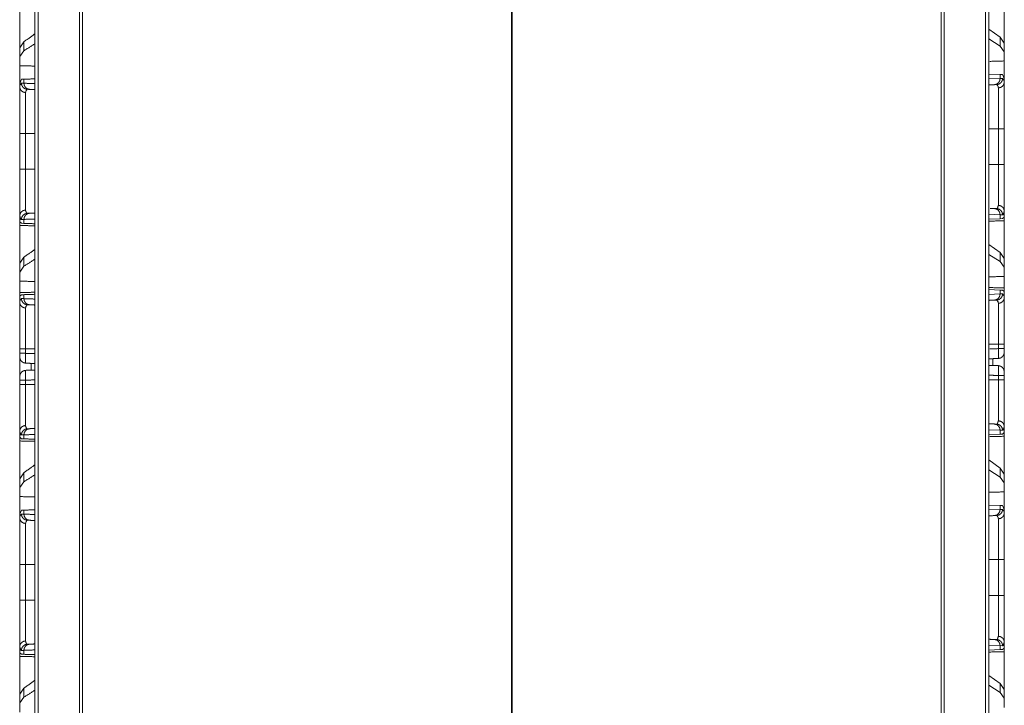
# Model space of a CAD drawing. Units: inches. Extents: x 34 to 86, y 11 to 151.
# Drawn here: x 34 to 42, y 64 to 69 of the extents above; entities that cross this region are included whole.
import ezdxf

# ---------------------------------------------------------------- set-up
doc = ezdxf.new("R2010")
doc.units = ezdxf.units.IN
doc.header["$MEASUREMENT"] = 0
doc.layers.add('CUSTOMER FRONT', color=7, linetype='Continuous', true_color=0xffffff)

msp = doc.modelspace()

# ---------------------------------------------------------------- linework, layer by layer
at = {"layer": 'CUSTOMER FRONT', "color": 2, "linetype": 'Continuous', "lineweight": 18}
for p, q in [((34.4753, 13.5291), (34.4753, 104.1668)), ((34.5029, 102.8396), (34.5029, 15.4536)), ((42.1991, 15.4536), (42.1991, 102.8396)), ((34.8378, 15.512), (34.8378, 102.7812)), ((34.8625, 102.7769), (34.8625, 15.5163)), ((41.8395, 15.5163), (41.8395, 102.7769)), ((41.8642, 102.7812), (41.8642, 15.512)), ((38.3481, 94.8365), (38.3481, 16.1035)), ((38.3539, 16.1381), (38.3539, 94.8365)), ((42.352, 69.4435), (42.352, 69.0354)), ((34.352, 68.9974), (34.352, 69.4055)), ((42.3179, 69.1578), (42.2267, 69.2233)), ((42.3179, 69.0843), (42.2267, 69.1433)), ((42.352, 69.1093), (42.3179, 69.1578)), ((42.3179, 69.1578), (42.3179, 69.0843)), ((34.3861, 69.1198), (34.352, 69.0713)), ((34.352, 69.0713), (34.352, 69.0001)), ((34.3861, 69.0462), (34.352, 69.0001)), ((34.3861, 69.0462), (34.3861, 69.1198)), ((42.352, 69.0381), (42.3179, 69.0843)), ((42.352, 69.0381), (42.352, 69.1093)), ((34.352, 69.0001), (34.352, 68.9262)), ((42.352, 68.9642), (42.352, 69.0381)), ((34.352, 68.7825), (34.366, 68.8152)), ((34.366, 68.8152), (34.3861, 68.8159)), ((34.3861, 68.7835), (34.3861, 68.8159)), ((42.2267, 68.8571), (42.3179, 68.8539)), ((42.2267, 68.8183), (42.3179, 68.8215)), ((42.3179, 68.8539), (42.3179, 68.8215)), ((42.3179, 68.8539), (42.338, 68.8532)), ((42.3179, 68.8215), (42.3384, 68.8222)), ((42.338, 68.8532), (42.352, 68.8205)), ((42.352, 68.7915), (42.352, 68.8205)), ((42.2908, 68.7722), (42.2714, 68.7715)), ((42.3037, 68.1233), (42.3037, 68.4137)), ((42.352, 68.4137), (42.352, 68.1233)), ((34.352, 68.0853), (34.352, 68.3757)), ((34.4003, 68.3757), (34.4003, 68.0853)), ((42.2714, 67.7655), (42.2908, 67.7648)), ((34.352, 67.7075), (34.352, 67.6555)), ((42.3179, 67.7155), (42.2267, 67.7187)), ((42.3179, 67.6831), (42.2267, 67.6799)), ((42.3384, 67.7148), (42.3179, 67.7155)), ((42.3179, 67.7155), (42.3179, 67.6831)), ((42.338, 67.6838), (42.3179, 67.6831)), ((42.3491, 67.6934), (42.338, 67.6838)), ((42.352, 67.6935), (42.3491, 67.6934)), ((42.352, 67.6935), (42.352, 67.7455)), ((34.3549, 67.6554), (34.352, 67.6555)), ((34.366, 67.6458), (34.3549, 67.6554)), ((34.3861, 67.6451), (34.366, 67.6458)), ((34.3861, 67.6451), (34.3861, 67.6775)), ((42.3179, 67.4078), (42.2267, 67.4733)), ((34.3861, 67.3698), (34.352, 67.3213)), ((34.3861, 67.2962), (34.3861, 67.3698)), ((42.3179, 67.3343), (42.2267, 67.3933)), ((42.352, 67.3593), (42.3179, 67.4078)), ((42.3179, 67.4078), (42.3179, 67.3343)), ((34.352, 67.3213), (34.352, 67.2501)), ((34.3861, 67.2962), (34.352, 67.2501)), ((42.352, 67.2881), (42.3179, 67.3343)), ((42.352, 67.2881), (42.352, 67.3593)), ((42.352, 67.2142), (42.352, 67.2881)), ((34.352, 67.2501), (34.352, 67.1762)), ((42.352, 67.2142), (42.352, 67.0935)), ((34.352, 67.0555), (34.352, 67.1762)), ((34.352, 67.0555), (34.3549, 67.0556)), ((34.352, 67.0555), (34.352, 67.0035)), ((34.3549, 67.0556), (34.366, 67.0652)), ((34.366, 67.0652), (34.3861, 67.0659)), ((34.3861, 67.0335), (34.3861, 67.0659)), ((42.2267, 67.1071), (42.3179, 67.1039)), ((42.2267, 67.0683), (42.3179, 67.0715)), ((42.3179, 67.1039), (42.3179, 67.0715)), ((42.3179, 67.1039), (42.338, 67.1032)), ((42.3179, 67.0715), (42.3384, 67.0722)), ((42.338, 67.1032), (42.3491, 67.0936)), ((42.3491, 67.0936), (42.352, 67.0935)), ((42.352, 67.0415), (42.352, 67.0935)), ((42.2908, 67.0222), (42.2714, 67.0215)), ((42.3037, 66.6276), (42.3037, 66.6637)), ((42.352, 66.6637), (42.352, 66.6276)), ((34.352, 66.5896), (34.352, 66.6257)), ((34.4003, 66.6257), (34.4003, 66.5896)), ((42.3037, 66.3733), (42.3037, 66.4094)), ((42.352, 66.4094), (42.352, 66.3733)), ((34.352, 66.3353), (34.352, 66.3714)), ((34.4003, 66.3714), (34.4003, 66.3353)), ((42.2714, 66.0155), (42.2908, 66.0148)), ((34.352, 65.9575), (34.352, 65.9055)), ((34.3861, 65.8951), (34.3861, 65.9275)), ((42.3179, 65.9655), (42.2267, 65.9687)), ((42.3179, 65.9331), (42.2267, 65.9299)), ((42.3384, 65.9648), (42.3179, 65.9655)), ((42.3179, 65.9655), (42.3179, 65.9331)), ((42.338, 65.9338), (42.3179, 65.9331)), ((42.3491, 65.9434), (42.338, 65.9338)), ((42.352, 65.9435), (42.3491, 65.9434)), ((42.352, 65.9435), (42.352, 65.9955)), ((42.352, 65.9435), (42.352, 65.5354)), ((34.3549, 65.9054), (34.352, 65.9055)), ((34.352, 65.4974), (34.352, 65.9055)), ((34.366, 65.8958), (34.3549, 65.9054)), ((34.3861, 65.8951), (34.366, 65.8958)), ((42.3179, 65.6578), (42.2267, 65.7233)), ((34.3861, 65.6198), (34.352, 65.5713)), ((34.3861, 65.5462), (34.3861, 65.6198)), ((42.3179, 65.5843), (42.2267, 65.6433)), ((42.352, 65.6093), (42.3179, 65.6578)), ((42.3179, 65.6578), (42.3179, 65.5843)), ((42.352, 65.5381), (42.352, 65.6093)), ((34.352, 65.5713), (34.352, 65.5001)), ((34.3861, 65.5462), (34.352, 65.5001)), ((42.352, 65.5381), (42.3179, 65.5843)), ((42.352, 65.4642), (42.352, 65.5381)), ((34.352, 65.5001), (34.352, 65.4262)), ((42.352, 65.4642), (42.352, 65.139)), ((34.352, 65.101), (34.352, 65.4262)), ((34.352, 65.2825), (34.366, 65.3152)), ((34.352, 65.2825), (34.352, 65.2535)), ((34.366, 65.3152), (34.3861, 65.3159)), ((34.3861, 65.2835), (34.3861, 65.3159)), ((42.2267, 65.3571), (42.3179, 65.3539)), ((42.2267, 65.3183), (42.3179, 65.3215)), ((42.3179, 65.3539), (42.3179, 65.3215)), ((42.3179, 65.3539), (42.338, 65.3532)), ((42.3179, 65.3215), (42.3384, 65.3222)), ((42.338, 65.3532), (42.352, 65.3205)), ((42.352, 65.2915), (42.352, 65.3205)), ((42.2908, 65.2722), (42.2714, 65.2715)), ((42.3037, 64.6233), (42.3037, 64.9137)), ((42.352, 64.9137), (42.352, 64.6233)), ((34.352, 64.5853), (34.352, 64.8757)), ((34.4003, 64.8757), (34.4003, 64.5853)), ((42.2714, 64.2655), (42.2908, 64.2648)), ((42.352, 64.1935), (42.352, 64.2455)), ((34.352, 64.2075), (34.352, 64.1555)), ((34.3861, 64.1451), (34.3861, 64.1775)), ((42.3179, 64.2155), (42.2267, 64.2187)), ((42.3179, 64.1831), (42.2267, 64.1799)), ((42.3384, 64.2148), (42.3179, 64.2155)), ((42.3179, 64.2155), (42.3179, 64.1831)), ((42.338, 64.1838), (42.3179, 64.1831)), ((42.3491, 64.1934), (42.338, 64.1838)), ((42.352, 64.1935), (42.3491, 64.1934)), ((34.3549, 64.1554), (34.352, 64.1555)), ((34.366, 64.1458), (34.3549, 64.1554)), ((34.3861, 64.1451), (34.366, 64.1458)), ((42.3179, 63.9078), (42.2267, 63.9733)), ((34.3861, 63.8698), (34.352, 63.8213)), ((34.3861, 63.7963), (34.3861, 63.8698)), ((42.3179, 63.8343), (42.2267, 63.8933)), ((42.352, 63.8593), (42.3179, 63.9078)), ((42.3179, 63.9078), (42.3179, 63.8343)), ((42.352, 63.7881), (42.352, 63.8593)), ((34.352, 63.8213), (34.352, 63.7501)), ((34.3861, 63.7963), (34.352, 63.7501)), ((42.352, 63.7881), (42.3179, 63.8343)), ((42.352, 63.7142), (42.352, 63.7881)), ((34.352, 63.7501), (34.352, 63.6762))]:
    msp.add_line(p, q, dxfattribs=at)
for points, knots in [([(42.2267, 104.7641), (42.2267, 102.8458), (42.2267, 15.4489), (42.2267, 14.1278)], [0, 0, 0.021165, 0.985424, 1, 1]), ([(34.4753, 69.1839), (34.4753, 69.1839), (34.3861, 69.1198)], [0, 0, 0.00003, 1, 1]), ([(34.4753, 69.104), (34.4753, 69.104), (34.3861, 69.0463)], [0, 0, 0.000031, 1, 1]), ([(42.352, 68.9642), (42.2358, 68.9608), (42.2358, 68.9608)], [0, 0, 0.999972, 1, 1]), ([(42.352, 68.9642), (42.352, 68.88), (42.352, 68.7174), (42.352, 68.639)], [0, 0, 0.259023, 0.759033, 1, 1]), ([(34.352, 68.601), (34.352, 68.6794), (34.352, 68.842), (34.352, 68.9262)], [0, 0, 0.240967, 0.740977, 1, 1]), ([(34.4753, 68.9226), (34.4753, 68.9226), (34.352, 68.9262)], [0, 0, 0.000026, 1, 1]), ([(34.3861, 68.8159), (34.4753, 68.819), (34.4753, 68.819)], [0, 0, 0.999964, 1, 1]), ([(42.3179, 68.8215), (42.3144, 68.8027), (42.3044, 68.7867), (42.2893, 68.7758), (42.2714, 68.7715)], [0, 0, 0.253997, 0.50558, 0.753903, 1, 1]), ([(42.2908, 68.7722), (42.3091, 68.7765), (42.3245, 68.7874), (42.3348, 68.8034), (42.3384, 68.8222)], [0, 0, 0.24846, 0.497802, 0.748475, 1, 1]), ([(42.3384, 68.8222), (42.3514, 68.8034), (42.352, 68.7915)], [0, 0, 0.658725, 1, 1]), ([(34.352, 68.7535), (34.3526, 68.7654), (34.3657, 68.7842)], [0, 0, 0.341226, 1, 1]), ([(34.352, 68.7825), (34.352, 68.7577), (34.352, 68.7535)], [0, 0, 0.854419, 1, 1]), ([(34.4003, 68.7074), (34.3817, 68.7113), (34.366, 68.7214), (34.3556, 68.7362), (34.352, 68.7535)], [0, 0, 0.259031, 0.512765, 0.759021, 1, 1]), ([(34.352, 68.3757), (34.352, 68.5012), (34.352, 68.5292), (34.352, 68.646), (34.352, 68.6892), (34.352, 68.7429), (34.352, 68.7535)], [0, 0, 0.332012, 0.406145, 0.71548, 0.829694, 0.971963, 1, 1]), ([(34.3657, 68.7842), (34.3692, 68.7654), (34.3795, 68.7494), (34.3949, 68.7385), (34.4132, 68.7342)], [0, 0, 0.251606, 0.502276, 0.751565, 1, 1]), ([(34.3657, 68.7842), (34.3702, 68.784), (34.3747, 68.7839), (34.3861, 68.7835)], [0, 0, 0.222194, 0.444537, 1, 1]), ([(34.4326, 68.7335), (34.4147, 68.7378), (34.3996, 68.7487), (34.3896, 68.7647), (34.3861, 68.7835)], [0, 0, 0.246093, 0.494412, 0.746015, 1, 1]), ([(34.3861, 68.7835), (34.4753, 68.7804), (34.4753, 68.7804)], [0, 0, 0.999964, 1, 1]), ([(34.4132, 68.7342), (34.4008, 68.7177), (34.4003, 68.7074)], [0, 0, 0.664437, 1, 1]), ([(34.4326, 68.7335), (34.4218, 68.7339), (34.4132, 68.7342)], [0, 0, 0.555614, 1, 1]), ([(34.4753, 68.732), (34.4753, 68.732), (34.4326, 68.7335)], [0, 0, 0.000076, 1, 1]), ([(42.2714, 68.7715), (42.2267, 68.7699), (42.2267, 68.7699)], [0, 0, 0.999927, 1, 1]), ([(42.3037, 68.7454), (42.3032, 68.7557), (42.2908, 68.7722)], [0, 0, 0.335538, 1, 1]), ([(42.352, 68.7915), (42.3484, 68.7742), (42.338, 68.7594), (42.3223, 68.7493), (42.3037, 68.7454)], [0, 0, 0.241042, 0.487308, 0.740942, 1, 1]), ([(42.3037, 68.4137), (42.3037, 68.4395), (42.3037, 68.5484), (42.3037, 68.651), (42.3037, 68.7268), (42.3037, 68.7454)], [0, 0, 0.077797, 0.406184, 0.715508, 0.943914, 1, 1]), ([(42.352, 68.7915), (42.352, 68.7809), (42.352, 68.7272), (42.352, 68.684), (42.352, 68.5672), (42.352, 68.4137)], [0, 0, 0.028053, 0.170303, 0.284515, 0.593862, 1, 1]), ([(34.4003, 68.7074), (34.4003, 68.6888), (34.4003, 68.613), (34.4003, 68.592), (34.4003, 68.5104), (34.4003, 68.4858), (34.4003, 68.3757)], [0, 0, 0.056087, 0.284497, 0.347867, 0.593828, 0.667956, 1, 1]), ([(42.2267, 68.4137), (42.2267, 68.4137), (42.3037, 68.4137)], [0, 0, 0.000042, 1, 1]), ([(42.3037, 68.4137), (42.313, 68.4137), (42.3302, 68.4137), (42.3432, 68.4137), (42.3502, 68.4137), (42.352, 68.4137)], [0, 0, 0.192661, 0.547288, 0.816919, 0.962291, 1, 1]), ([(34.352, 68.3757), (34.3556, 68.3757), (34.366, 68.3757), (34.3817, 68.3757), (34.4003, 68.3757)], [0, 0, 0.075486, 0.290812, 0.614746, 1, 1]), ([(34.352, 68.0853), (34.3556, 68.0853), (34.366, 68.0853), (34.3817, 68.0853), (34.4003, 68.0853)], [0, 0, 0.075486, 0.290812, 0.614746, 1, 1]), ([(34.352, 67.7075), (34.352, 67.7736), (34.352, 67.7937), (34.352, 67.9051), (34.352, 68.0367), (34.352, 68.0853)], [0, 0, 0.175096, 0.228326, 0.522945, 0.871293, 1, 1]), ([(34.4003, 68.0853), (34.4003, 68.0426), (34.4003, 67.9768), (34.4003, 67.9271), (34.4003, 67.8775), (34.4003, 67.8294), (34.4003, 67.8205), (34.4003, 67.8053), (34.4003, 67.7762), (34.4003, 67.7537)], [0, 0, 0.128723, 0.327235, 0.47708, 0.626691, 0.771688, 0.798288, 0.844402, 0.931958, 1, 1]), ([(42.2267, 68.1233), (42.2267, 68.1233), (42.3037, 68.1233)], [0, 0, 0.000042, 1, 1]), ([(42.3037, 67.7916), (42.3037, 67.8674), (42.3037, 67.9651), (42.3037, 68.0254), (42.3037, 68.053), (42.3037, 68.1019), (42.3037, 68.1233)], [0, 0, 0.228327, 0.522929, 0.704927, 0.788104, 0.93563, 1, 1]), ([(42.3037, 68.1233), (42.313, 68.1233), (42.3302, 68.1233), (42.3432, 68.1233), (42.3502, 68.1233), (42.352, 68.1233)], [0, 0, 0.192661, 0.547288, 0.816919, 0.962291, 1, 1]), ([(42.352, 68.1233), (42.352, 68.0747), (42.352, 67.9431), (42.352, 67.8317), (42.352, 67.7811), (42.352, 67.7455)], [0, 0, 0.128705, 0.477047, 0.77166, 0.905604, 1, 1]), ([(42.2714, 67.7655), (42.2893, 67.7612), (42.3044, 67.7503), (42.3144, 67.7343), (42.3179, 67.7155)], [0, 0, 0.246097, 0.49442, 0.746003, 1, 1]), ([(42.2908, 67.7648), (42.2958, 67.7659), (42.3037, 67.7916)], [0, 0, 0.16142, 1, 1]), ([(42.2908, 67.7648), (42.3091, 67.7605), (42.3245, 67.7496), (42.3348, 67.7336), (42.3384, 67.7148)], [0, 0, 0.248457, 0.497796, 0.748394, 1, 1]), ([(42.352, 67.7455), (42.3484, 67.7628), (42.338, 67.7776), (42.3223, 67.7877), (42.3037, 67.7916)], [0, 0, 0.241042, 0.487308, 0.740942, 1, 1]), ([(34.4003, 67.7537), (34.3817, 67.7497), (34.366, 67.7396), (34.3556, 67.7248), (34.352, 67.7075)], [0, 0, 0.259057, 0.51275, 0.759014, 1, 1]), ([(34.3657, 67.6768), (34.363, 67.6775), (34.3603, 67.6781), (34.352, 67.7075)], [0, 0, 0.076157, 0.152184, 1, 1]), ([(34.3657, 67.6768), (34.3692, 67.6956), (34.3795, 67.7116), (34.3949, 67.7225), (34.4132, 67.7268)], [0, 0, 0.251617, 0.502225, 0.751574, 1, 1]), ([(34.3861, 67.6775), (34.3896, 67.6963), (34.3996, 67.7123), (34.4147, 67.7232), (34.4326, 67.7275)], [0, 0, 0.253977, 0.505572, 0.753934, 1, 1]), ([(34.4003, 67.7537), (34.4005, 67.7465), (34.4082, 67.7279), (34.4132, 67.7268)], [0, 0, 0.221919, 0.840374, 1, 1]), ([(34.4132, 67.7268), (34.4175, 67.727), (34.4272, 67.7273), (34.4326, 67.7275)], [0, 0, 0.222289, 0.722205, 1, 1]), ([(34.4326, 67.7275), (34.4753, 67.729), (34.4753, 67.729)], [0, 0, 0.999924, 1, 1]), ([(42.352, 67.7455), (42.3437, 67.7161), (42.341, 67.7155), (42.3384, 67.7148)], [0, 0, 0.847786, 0.923958, 1, 1]), ([(42.352, 67.6935), (42.352, 67.6756), (42.352, 67.6657)], [0, 0, 0.643342, 1, 1]), ([(42.352, 67.6935), (42.352, 67.5435), (42.352, 67.3394), (42.352, 67.2854)], [0, 0, 0.36754, 0.867532, 1, 1]), ([(34.352, 67.6277), (34.352, 67.6326), (34.352, 67.6466), (34.352, 67.6555)], [0, 0, 0.178329, 0.678212, 1, 1]), ([(34.352, 67.2474), (34.352, 67.3014), (34.352, 67.5055), (34.352, 67.6555)], [0, 0, 0.132454, 0.632454, 1, 1]), ([(34.352, 67.6277), (34.4683, 67.6256), (34.4683, 67.6256)], [0, 0, 0.999944, 1, 1]), ([(34.3861, 67.6775), (34.3747, 67.6771), (34.3657, 67.6768)], [0, 0, 0.555469, 1, 1]), ([(34.4753, 67.6806), (34.4753, 67.6806), (34.3861, 67.6775)], [0, 0, 0.000036, 1, 1]), ([(34.4753, 67.642), (34.4753, 67.642), (34.3861, 67.6451)], [0, 0, 0.000036, 1, 1]), ([(42.2267, 67.6634), (42.2267, 67.6634), (42.352, 67.6657)], [0, 0, 0.000052, 1, 1]), ([(34.352, 67.4445), (34.352, 67.2762), (34.352, 66.6142), (34.352, 66.1205)], [0, 0, 0.127086, 0.627086, 1, 1]), ([(42.352, 67.5045), (42.352, 67.3062), (42.352, 66.6142), (42.352, 66.1205)], [0, 0, 0.143257, 0.643255, 1, 1]), ([(34.4753, 67.4339), (34.4753, 67.4339), (34.3861, 67.3698)], [0, 0, 0.00003, 1, 1]), ([(34.4753, 67.354), (34.4753, 67.354), (34.3861, 67.2963)], [0, 0, 0.000031, 1, 1]), ([(42.352, 67.2142), (42.2267, 67.2106), (42.2267, 67.2106)], [0, 0, 0.999948, 1, 1]), ([(34.4753, 67.1726), (34.4753, 67.1726), (34.352, 67.1762)], [0, 0, 0.000026, 1, 1]), ([(42.352, 67.1213), (42.2267, 67.1236), (42.2267, 67.1236)], [0, 0, 0.999948, 1, 1]), ([(42.352, 67.1213), (42.352, 67.1164), (42.352, 67.1024), (42.352, 67.0935)], [0, 0, 0.178371, 0.678371, 1, 1]), ([(34.4683, 67.0854), (34.4683, 67.0854), (34.352, 67.0833)], [0, 0, 0.000112, 1, 1]), ([(34.352, 67.0555), (34.352, 67.0644), (34.352, 67.0784), (34.352, 67.0833)], [0, 0, 0.321629, 0.821629, 1, 1]), ([(34.3861, 67.0659), (34.4753, 67.069), (34.4753, 67.069)], [0, 0, 0.999964, 1, 1]), ([(42.3179, 67.0715), (42.3144, 67.0527), (42.3044, 67.0367), (42.2893, 67.0258), (42.2714, 67.0215)], [0, 0, 0.253997, 0.50558, 0.753903, 1, 1]), ([(42.2908, 67.0222), (42.3091, 67.0265), (42.3245, 67.0374), (42.3348, 67.0534), (42.3384, 67.0722)], [0, 0, 0.24846, 0.497802, 0.748475, 1, 1]), ([(42.3037, 66.9954), (42.3223, 66.9993), (42.338, 67.0094), (42.3484, 67.0242), (42.352, 67.0415)], [0, 0, 0.259058, 0.512692, 0.758958, 1, 1]), ([(42.3384, 67.0722), (42.3514, 67.0534), (42.352, 67.0415)], [0, 0, 0.658725, 1, 1]), ([(42.352, 67.0415), (42.352, 67.0309), (42.352, 66.9772), (42.352, 66.934), (42.352, 66.8172), (42.352, 66.6637)], [0, 0, 0.028053, 0.170303, 0.284515, 0.593862, 1, 1]), ([(34.352, 67.0035), (34.3526, 67.0154), (34.3657, 67.0342)], [0, 0, 0.341226, 1, 1]), ([(34.352, 67.0035), (34.3556, 66.9862), (34.366, 66.9714), (34.3817, 66.9613), (34.4003, 66.9574)], [0, 0, 0.240979, 0.487235, 0.740969, 1, 1]), ([(34.352, 66.6257), (34.352, 66.7512), (34.352, 66.7792), (34.352, 66.896), (34.352, 66.9392), (34.352, 66.9929), (34.352, 67.0035)], [0, 0, 0.332012, 0.406145, 0.71548, 0.829694, 0.971946, 1, 1]), ([(34.3657, 67.0342), (34.3692, 67.0154), (34.3795, 66.9994), (34.3949, 66.9885), (34.4132, 66.9842)], [0, 0, 0.251599, 0.502261, 0.751592, 1, 1]), ([(34.3657, 67.0342), (34.3702, 67.034), (34.3747, 67.0339), (34.3861, 67.0335)], [0, 0, 0.222194, 0.444537, 1, 1]), ([(34.4326, 66.9835), (34.4147, 66.9878), (34.3996, 66.9987), (34.3896, 67.0147), (34.3861, 67.0335)], [0, 0, 0.246093, 0.494412, 0.746015, 1, 1]), ([(34.3861, 67.0335), (34.4753, 67.0304), (34.4753, 67.0304)], [0, 0, 0.999964, 1, 1]), ([(34.4132, 66.9842), (34.4008, 66.9677), (34.4003, 66.9574)], [0, 0, 0.664437, 1, 1]), ([(34.4326, 66.9835), (34.4218, 66.9839), (34.4132, 66.9842)], [0, 0, 0.555614, 1, 1]), ([(34.4753, 66.982), (34.4753, 66.982), (34.4326, 66.9835)], [0, 0, 0.000076, 1, 1]), ([(42.2714, 67.0215), (42.2267, 67.0199), (42.2267, 67.0199)], [0, 0, 0.999927, 1, 1]), ([(42.3037, 66.9954), (42.3032, 67.0057), (42.2908, 67.0222)], [0, 0, 0.335538, 1, 1]), ([(42.3037, 66.6637), (42.3037, 66.6895), (42.3037, 66.7984), (42.3037, 66.901), (42.3037, 66.9768), (42.3037, 66.9954)], [0, 0, 0.077797, 0.406184, 0.715508, 0.943914, 1, 1]), ([(34.4003, 66.9574), (34.4003, 66.9388), (34.4003, 66.863), (34.4003, 66.842), (34.4003, 66.7604), (34.4003, 66.7358), (34.4003, 66.6257)], [0, 0, 0.056087, 0.284497, 0.347867, 0.593828, 0.667956, 1, 1]), ([(42.2267, 66.6637), (42.2267, 66.6637), (42.3037, 66.6637)], [0, 0, 0.000042, 1, 1]), ([(42.3037, 66.6637), (42.313, 66.6637), (42.3302, 66.6637), (42.3432, 66.6637), (42.3502, 66.6637), (42.352, 66.6637)], [0, 0, 0.192661, 0.547288, 0.816919, 0.962291, 1, 1]), ([(34.352, 66.5896), (34.352, 66.5769), (34.352, 66.5666), (34.352, 66.5606), (34.3556, 66.5409), (34.366, 66.5249), (34.3817, 66.5139), (34.4003, 66.5096)], [0, 0, 0.119262, 0.216105, 0.272459, 0.461439, 0.640956, 0.820491, 1, 1]), ([(34.352, 66.6257), (34.3556, 66.6257), (34.366, 66.6257), (34.3817, 66.6257), (34.4003, 66.6257)], [0, 0, 0.075486, 0.290812, 0.614746, 1, 1]), ([(34.4003, 66.5896), (34.391, 66.5896), (34.3738, 66.5896), (34.3608, 66.5896), (34.3556, 66.5896), (34.352, 66.5896)], [0, 0, 0.192593, 0.547221, 0.816851, 0.924514, 1, 1]), ([(34.352, 66.5596), (34.352, 66.5601), (34.352, 66.5636), (34.352, 66.5718), (34.352, 66.5769), (34.352, 66.5896)], [0, 0, 0.017155, 0.133985, 0.405646, 0.577199, 1, 1]), ([(34.4003, 66.5896), (34.3997, 66.5558), (34.3995, 66.5331), (34.3995, 66.5307), (34.3995, 66.5284), (34.3997, 66.5157), (34.3999, 66.5124), (34.4003, 66.5096)], [0, 0, 0.422421, 0.706577, 0.736042, 0.765508, 0.923348, 0.965386, 1, 1]), ([(42.2357, 66.6252), (42.2358, 66.6252), (42.3037, 66.6276)], [0, 0, 0.000048, 1, 1]), ([(42.3037, 66.5476), (42.3039, 66.549), (42.3041, 66.5504), (42.3042, 66.5521), (42.3043, 66.5537), (42.3045, 66.5664), (42.3045, 66.5687), (42.3045, 66.5711), (42.3043, 66.5938), (42.3037, 66.6276)], [0, 0, 0.017272, 0.034539, 0.055639, 0.076656, 0.234497, 0.263962, 0.293345, 0.577582, 1, 1]), ([(42.352, 66.6276), (42.3484, 66.6276), (42.338, 66.6276), (42.3223, 66.6276), (42.3037, 66.6276)], [0, 0, 0.075418, 0.290812, 0.614679, 1, 1]), ([(42.3037, 66.5476), (42.3223, 66.5519), (42.338, 66.5629), (42.3484, 66.5789), (42.352, 66.5986), (42.352, 66.6016), (42.352, 66.6098), (42.352, 66.6213), (42.352, 66.6276)], [0, 0, 0.179536, 0.359043, 0.538574, 0.727545, 0.755722, 0.83235, 0.940339, 1, 1]), ([(42.352, 66.5976), (42.3484, 66.5789), (42.338, 66.5629), (42.3223, 66.5519), (42.3037, 66.5476)], [0, 0, 0.249997, 0.500007, 0.749983, 1, 1]), ([(42.352, 66.6276), (42.352, 66.6213), (42.352, 66.6098), (42.352, 66.6016), (42.352, 66.5986), (42.352, 66.5976)], [0, 0, 0.211509, 0.594354, 0.866015, 0.965907, 1, 1]), ([(34.4003, 66.5096), (34.3817, 66.5139), (34.366, 66.5249), (34.3556, 66.5409), (34.352, 66.5596)], [0, 0, 0.249981, 0.499997, 0.74999, 1, 1]), ([(42.3037, 66.5476), (42.2267, 66.5449), (42.2267, 66.5449)], [0, 0, 0.999958, 1, 1]), ([(42.2267, 66.4921), (42.2267, 66.4921), (42.3037, 66.4894)], [0, 0, 0.000042, 1, 1]), ([(42.3037, 66.4094), (42.3041, 66.4301), (42.3043, 66.44), (42.3045, 66.4608), (42.3045, 66.4634), (42.3045, 66.4659), (42.3043, 66.4819), (42.3037, 66.4894)], [0, 0, 0.258751, 0.382498, 0.642514, 0.674588, 0.706743, 0.905867, 1, 1]), ([(42.352, 66.4394), (42.3484, 66.4581), (42.338, 66.4741), (42.3223, 66.4851), (42.3037, 66.4894)], [0, 0, 0.249997, 0.500007, 0.749983, 1, 1]), ([(42.352, 66.4094), (42.352, 66.4172), (42.352, 66.4287), (42.352, 66.4366), (42.3484, 66.4581), (42.338, 66.4741), (42.3223, 66.4851), (42.3037, 66.4894)], [0, 0, 0.073093, 0.181415, 0.255733, 0.461282, 0.640857, 0.820407, 1, 1]), ([(34.4003, 66.4514), (34.3817, 66.4471), (34.366, 66.4361), (34.3556, 66.4201), (34.352, 66.3986), (34.352, 66.3907), (34.352, 66.3849), (34.352, 66.3753), (34.352, 66.3714)], [0, 0, 0.179544, 0.359114, 0.538667, 0.744274, 0.81859, 0.87275, 0.963424, 1, 1]), ([(34.4003, 66.4514), (34.3817, 66.4471), (34.366, 66.4361), (34.3556, 66.4201), (34.352, 66.4014)], [0, 0, 0.249981, 0.499997, 0.74999, 1, 1]), ([(34.352, 66.3714), (34.352, 66.3753), (34.352, 66.3849), (34.352, 66.3946), (34.352, 66.4), (34.352, 66.4014)], [0, 0, 0.129614, 0.450934, 0.774425, 0.953105, 1, 1]), ([(34.4003, 66.4514), (34.3997, 66.4438), (34.3995, 66.4279), (34.3995, 66.4254), (34.3995, 66.4228), (34.3997, 66.402), (34.3999, 66.3921), (34.4003, 66.3714)], [0, 0, 0.094206, 0.293314, 0.325385, 0.357538, 0.617533, 0.741189, 1, 1]), ([(42.3037, 66.4094), (42.2267, 66.4121), (42.2267, 66.4121)], [0, 0, 0.999958, 1, 1]), ([(42.352, 66.4094), (42.3484, 66.4094), (42.338, 66.4094), (42.3223, 66.4094), (42.3037, 66.4094)], [0, 0, 0.075418, 0.290812, 0.614679, 1, 1]), ([(42.352, 66.4394), (42.352, 66.438), (42.352, 66.4326), (42.352, 66.4287), (42.352, 66.4172), (42.352, 66.4094)], [0, 0, 0.046906, 0.225407, 0.35722, 0.740934, 1, 1]), ([(34.4003, 66.3714), (34.391, 66.3714), (34.3738, 66.3714), (34.3608, 66.3714), (34.3556, 66.3714), (34.352, 66.3714)], [0, 0, 0.192593, 0.547221, 0.816851, 0.924514, 1, 1]), ([(34.4003, 66.3353), (34.391, 66.3353), (34.3738, 66.3353), (34.3608, 66.3353), (34.3556, 66.3353), (34.352, 66.3353)], [0, 0, 0.192593, 0.547221, 0.816851, 0.924514, 1, 1]), ([(34.352, 65.9575), (34.352, 66.0236), (34.352, 66.0437), (34.352, 66.1551), (34.352, 66.2867), (34.352, 66.3353)], [0, 0, 0.175096, 0.228326, 0.522945, 0.871293, 1, 1]), ([(34.4003, 66.3353), (34.4003, 66.2926), (34.4003, 66.2268), (34.4003, 66.1771), (34.4003, 66.1275), (34.4003, 66.0794), (34.4003, 66.0705), (34.4003, 66.0553), (34.4003, 66.0262), (34.4003, 66.0037)], [0, 0, 0.128723, 0.327215, 0.477061, 0.626691, 0.771688, 0.798288, 0.844402, 0.931938, 1, 1]), ([(42.2267, 66.3733), (42.2267, 66.3733), (42.3037, 66.3733)], [0, 0, 0.000042, 1, 1]), ([(42.3037, 66.0416), (42.3037, 66.1174), (42.3037, 66.2151), (42.3037, 66.2754), (42.3037, 66.3306), (42.3037, 66.3733)], [0, 0, 0.228332, 0.522939, 0.704941, 0.871277, 1, 1]), ([(42.352, 66.3733), (42.3484, 66.3733), (42.338, 66.3733), (42.3223, 66.3733), (42.3037, 66.3733)], [0, 0, 0.075418, 0.290812, 0.614679, 1, 1]), ([(42.352, 66.3733), (42.352, 66.3247), (42.352, 66.1931), (42.352, 66.0817), (42.352, 66.0311), (42.352, 65.9955)], [0, 0, 0.128707, 0.477038, 0.771657, 0.905602, 1, 1]), ([(34.4003, 66.0037), (34.3817, 65.9997), (34.366, 65.9896), (34.3556, 65.9748), (34.352, 65.9575)], [0, 0, 0.259057, 0.51275, 0.759014, 1, 1]), ([(34.4003, 66.0037), (34.4005, 65.9965), (34.4082, 65.9779), (34.4132, 65.9768)], [0, 0, 0.221961, 0.840344, 1, 1]), ([(42.2267, 66.0171), (42.2267, 66.0171), (42.2714, 66.0155)], [0, 0, 0.000073, 1, 1]), ([(42.2714, 66.0155), (42.2893, 66.0112), (42.3044, 66.0003), (42.3144, 65.9843), (42.3179, 65.9655)], [0, 0, 0.246097, 0.49442, 0.746003, 1, 1]), ([(42.2908, 66.0148), (42.2958, 66.0159), (42.3037, 66.0416)], [0, 0, 0.16142, 1, 1]), ([(42.2908, 66.0148), (42.3091, 66.0105), (42.3245, 65.9996), (42.3348, 65.9836), (42.3384, 65.9648)], [0, 0, 0.248457, 0.497796, 0.748394, 1, 1]), ([(42.352, 65.9955), (42.3484, 66.0128), (42.338, 66.0276), (42.3223, 66.0377), (42.3037, 66.0416)], [0, 0, 0.241042, 0.487308, 0.740942, 1, 1]), ([(34.3657, 65.9269), (34.3603, 65.9281), (34.352, 65.9575)], [0, 0, 0.152149, 1, 1]), ([(34.3657, 65.9269), (34.3692, 65.9456), (34.3795, 65.9616), (34.3949, 65.9725), (34.4132, 65.9768)], [0, 0, 0.251549, 0.502173, 0.751539, 1, 1]), ([(34.3861, 65.9275), (34.3747, 65.9271), (34.3702, 65.927), (34.3657, 65.9269)], [0, 0, 0.555475, 0.777822, 1, 1]), ([(34.3861, 65.9275), (34.3896, 65.9463), (34.3996, 65.9623), (34.4147, 65.9732), (34.4326, 65.9775)], [0, 0, 0.25406, 0.505578, 0.753937, 1, 1]), ([(34.4753, 65.9306), (34.4753, 65.9306), (34.3861, 65.9275)], [0, 0, 0.000036, 1, 1]), ([(34.4132, 65.9768), (34.4218, 65.9771), (34.4272, 65.9773), (34.4326, 65.9775)], [0, 0, 0.444391, 0.722201, 1, 1]), ([(34.4326, 65.9775), (34.4753, 65.979), (34.4753, 65.979)], [0, 0, 0.999924, 1, 1]), ([(42.352, 65.9955), (42.3437, 65.9661), (42.341, 65.9655), (42.3384, 65.9648)], [0, 0, 0.847786, 0.923958, 1, 1]), ([(42.352, 65.9435), (42.352, 65.9256), (42.352, 65.9157)], [0, 0, 0.643342, 1, 1]), ([(34.352, 65.8777), (34.352, 65.8876), (34.352, 65.9055)], [0, 0, 0.356507, 1, 1]), ([(34.352, 65.8777), (34.4753, 65.8755), (34.4753, 65.8755)], [0, 0, 0.999974, 1, 1]), ([(34.4753, 65.892), (34.4753, 65.892), (34.3861, 65.8951)], [0, 0, 0.000036, 1, 1]), ([(42.2357, 65.9136), (42.2357, 65.9136), (42.352, 65.9157)], [0, 0, 0.000028, 1, 1]), ([(34.4753, 65.6839), (34.4753, 65.6839), (34.3861, 65.6198)], [0, 0, 0.00003, 1, 1]), ([(34.4753, 65.604), (34.4753, 65.604), (34.3861, 65.5463)], [0, 0, 0.000031, 1, 1]), ([(42.352, 65.4642), (42.2267, 65.4606), (42.2267, 65.4606)], [0, 0, 0.999948, 1, 1]), ([(34.4753, 65.4226), (34.4753, 65.4226), (34.352, 65.4262)], [0, 0, 0.000026, 1, 1]), ([(34.352, 65.2535), (34.3526, 65.2654), (34.3657, 65.2842)], [0, 0, 0.341102, 1, 1]), ([(34.4132, 65.2342), (34.3949, 65.2385), (34.3795, 65.2494), (34.3692, 65.2654), (34.3657, 65.2842)], [0, 0, 0.248435, 0.497724, 0.748394, 1, 1]), ([(34.3657, 65.2842), (34.3702, 65.284), (34.3804, 65.2837), (34.3861, 65.2835)], [0, 0, 0.222196, 0.722186, 1, 1]), ([(34.3861, 65.3159), (34.4753, 65.319), (34.4753, 65.319)], [0, 0, 0.999964, 1, 1]), ([(34.4326, 65.2335), (34.4147, 65.2378), (34.3996, 65.2487), (34.3896, 65.2647), (34.3861, 65.2835)], [0, 0, 0.246075, 0.494376, 0.746033, 1, 1]), ([(34.3861, 65.2835), (34.4753, 65.2804), (34.4753, 65.2804)], [0, 0, 0.999964, 1, 1]), ([(42.3179, 65.3215), (42.3144, 65.3027), (42.3044, 65.2867), (42.2893, 65.2758), (42.2714, 65.2715)], [0, 0, 0.253989, 0.505565, 0.753931, 1, 1]), ([(42.3384, 65.3222), (42.3348, 65.3034), (42.3245, 65.2874), (42.3091, 65.2765), (42.2908, 65.2722)], [0, 0, 0.251533, 0.502213, 0.751513, 1, 1]), ([(42.3037, 65.2454), (42.3223, 65.2493), (42.338, 65.2594), (42.3484, 65.2742), (42.352, 65.2915)], [0, 0, 0.259068, 0.51276, 0.759035, 1, 1]), ([(42.3384, 65.3222), (42.3514, 65.3034), (42.352, 65.2915)], [0, 0, 0.658725, 1, 1]), ([(42.352, 65.2915), (42.352, 65.2809), (42.352, 65.2272), (42.352, 65.1256), (42.352, 65.0672), (42.352, 64.9137)], [0, 0, 0.028053, 0.170303, 0.439171, 0.593845, 1, 1]), ([(34.352, 65.2535), (34.3556, 65.2362), (34.366, 65.2214), (34.3817, 65.2113), (34.4003, 65.2074)], [0, 0, 0.241045, 0.48728, 0.740992, 1, 1]), ([(34.352, 64.8757), (34.352, 65.0012), (34.352, 65.0292), (34.352, 65.146), (34.352, 65.1892), (34.352, 65.2429), (34.352, 65.2535)], [0, 0, 0.332006, 0.406138, 0.715485, 0.829697, 0.971947, 1, 1]), ([(34.4132, 65.2342), (34.4008, 65.2177), (34.4003, 65.2074)], [0, 0, 0.664437, 1, 1]), ([(34.4003, 65.2074), (34.4003, 65.1888), (34.4003, 65.113), (34.4003, 65.092), (34.4003, 65.0104), (34.4003, 64.9981), (34.4003, 64.9308), (34.4003, 64.8757)], [0, 0, 0.056087, 0.284497, 0.347867, 0.593828, 0.630892, 0.833978, 1, 1]), ([(34.4326, 65.2335), (34.4218, 65.2339), (34.4132, 65.2342)], [0, 0, 0.555614, 1, 1]), ([(34.4753, 65.232), (34.4753, 65.232), (34.4326, 65.2335)], [0, 0, 0.000076, 1, 1]), ([(42.2714, 65.2715), (42.2267, 65.2699), (42.2267, 65.2699)], [0, 0, 0.999927, 1, 1]), ([(42.3037, 65.2454), (42.3032, 65.2557), (42.2908, 65.2722)], [0, 0, 0.335538, 1, 1]), ([(42.3037, 64.9137), (42.3037, 64.9395), (42.3037, 64.994), (42.3037, 65.0997), (42.3037, 65.1889), (42.3037, 65.236), (42.3037, 65.2454)], [0, 0, 0.077797, 0.241991, 0.560836, 0.829702, 0.971947, 1, 1]), ([(42.2267, 64.9137), (42.2267, 64.9137), (42.3037, 64.9137)], [0, 0, 0.000042, 1, 1]), ([(42.352, 64.9137), (42.3484, 64.9137), (42.338, 64.9137), (42.3223, 64.9137), (42.3037, 64.9137)], [0, 0, 0.075418, 0.290812, 0.614679, 1, 1]), ([(34.4003, 64.8757), (34.391, 64.8757), (34.3738, 64.8757), (34.3608, 64.8757), (34.3556, 64.8757), (34.352, 64.8757)], [0, 0, 0.192593, 0.547221, 0.816851, 0.924514, 1, 1]), ([(34.4003, 64.5853), (34.391, 64.5853), (34.3738, 64.5853), (34.3608, 64.5853), (34.3556, 64.5853), (34.352, 64.5853)], [0, 0, 0.192593, 0.547221, 0.816851, 0.924514, 1, 1]), ([(34.352, 64.2075), (34.352, 64.2736), (34.352, 64.2937), (34.352, 64.4051), (34.352, 64.4709), (34.352, 64.561), (34.352, 64.5853)], [0, 0, 0.175096, 0.228326, 0.522945, 0.697127, 0.935638, 1, 1]), ([(34.4003, 64.5853), (34.4003, 64.5426), (34.4003, 64.4768), (34.4003, 64.4271), (34.4003, 64.3775), (34.4003, 64.3294), (34.4003, 64.3205), (34.4003, 64.3053), (34.4003, 64.2762), (34.4003, 64.2537)], [0, 0, 0.128723, 0.327235, 0.47708, 0.626691, 0.771688, 0.798288, 0.844402, 0.931958, 1, 1]), ([(42.2267, 64.6233), (42.2267, 64.6233), (42.3037, 64.6233)], [0, 0, 0.000042, 1, 1]), ([(42.3037, 64.2916), (42.3037, 64.3674), (42.3037, 64.4651), (42.3037, 64.5254), (42.3037, 64.553), (42.3037, 64.6019), (42.3037, 64.6233)], [0, 0, 0.228327, 0.522929, 0.704927, 0.788104, 0.93563, 1, 1]), ([(42.352, 64.6233), (42.3484, 64.6233), (42.338, 64.6233), (42.3223, 64.6233), (42.3037, 64.6233)], [0, 0, 0.075418, 0.290812, 0.614679, 1, 1]), ([(42.352, 64.6233), (42.352, 64.5747), (42.352, 64.4431), (42.352, 64.3317), (42.352, 64.2811), (42.352, 64.2455)], [0, 0, 0.128705, 0.477047, 0.77166, 0.905604, 1, 1]), ([(34.352, 64.2075), (34.3556, 64.2248), (34.366, 64.2396), (34.3817, 64.2497), (34.4003, 64.2537)], [0, 0, 0.240986, 0.48725, 0.740943, 1, 1]), ([(34.4003, 64.2537), (34.4005, 64.2465), (34.4082, 64.2279), (34.4132, 64.2268)], [0, 0, 0.221919, 0.840374, 1, 1]), ([(42.2267, 64.2671), (42.2267, 64.2671), (42.2714, 64.2655)], [0, 0, 0.000073, 1, 1]), ([(42.2714, 64.2655), (42.2893, 64.2612), (42.3044, 64.2503), (42.3144, 64.2343), (42.3179, 64.2155)], [0, 0, 0.246097, 0.49442, 0.746003, 1, 1]), ([(42.2908, 64.2648), (42.2958, 64.2659), (42.3037, 64.2916)], [0, 0, 0.16142, 1, 1]), ([(42.2908, 64.2648), (42.3091, 64.2605), (42.3245, 64.2496), (42.3348, 64.2336), (42.3384, 64.2148)], [0, 0, 0.248457, 0.497796, 0.748394, 1, 1]), ([(42.3037, 64.2916), (42.3223, 64.2877), (42.338, 64.2776), (42.3484, 64.2628), (42.352, 64.2455)], [0, 0, 0.259058, 0.512692, 0.758958, 1, 1]), ([(42.352, 64.2455), (42.3437, 64.2161), (42.341, 64.2155), (42.3384, 64.2148)], [0, 0, 0.847786, 0.923958, 1, 1]), ([(34.3657, 64.1768), (34.363, 64.1775), (34.3603, 64.1781), (34.352, 64.2075)], [0, 0, 0.076157, 0.152184, 1, 1]), ([(34.3657, 64.1768), (34.3692, 64.1956), (34.3795, 64.2116), (34.3949, 64.2225), (34.4132, 64.2268)], [0, 0, 0.251617, 0.502225, 0.751574, 1, 1]), ([(34.3861, 64.1775), (34.3804, 64.1773), (34.3747, 64.1771), (34.3702, 64.177), (34.3657, 64.1768)], [0, 0, 0.277814, 0.555459, 0.777814, 1, 1]), ([(34.3861, 64.1775), (34.3896, 64.1963), (34.3996, 64.2123), (34.4147, 64.2232), (34.4326, 64.2275)], [0, 0, 0.253977, 0.505572, 0.753934, 1, 1]), ([(34.4753, 64.1806), (34.4753, 64.1806), (34.3861, 64.1775)], [0, 0, 0.000036, 1, 1]), ([(34.4132, 64.2268), (34.4175, 64.227), (34.4272, 64.2273), (34.4326, 64.2275)], [0, 0, 0.222289, 0.722205, 1, 1]), ([(34.4326, 64.2275), (34.4753, 64.229), (34.4753, 64.229)], [0, 0, 0.999924, 1, 1]), ([(42.2267, 64.1634), (42.2267, 64.1634), (42.352, 64.1657)], [0, 0, 0.000052, 1, 1]), ([(42.352, 64.1935), (42.352, 64.1756), (42.352, 64.1657)], [0, 0, 0.643258, 1, 1]), ([(42.352, 64.1935), (42.352, 64.0435), (42.352, 63.8394), (42.352, 63.7854)], [0, 0, 0.36753, 0.867546, 1, 1]), ([(34.352, 64.1277), (34.352, 64.1326), (34.352, 64.1466), (34.352, 64.1555)], [0, 0, 0.178329, 0.678212, 1, 1]), ([(34.352, 63.7474), (34.352, 63.8014), (34.352, 64.0055), (34.352, 64.1555)], [0, 0, 0.132468, 0.63246, 1, 1]), ([(34.352, 64.1277), (34.4753, 64.1255), (34.4753, 64.1255)], [0, 0, 0.999974, 1, 1]), ([(34.4753, 64.142), (34.4753, 64.142), (34.3861, 64.1451)], [0, 0, 0.000036, 1, 1]), ([(34.4753, 63.9339), (34.4753, 63.9339), (34.3861, 63.8698)], [0, 0, 0.00003, 1, 1]), ([(34.4753, 63.854), (34.4753, 63.854), (34.3861, 63.7963)], [0, 0, 0.000031, 1, 1])]:
    msp.add_open_spline(points, degree=1, knots=knots, dxfattribs=at)
for points in [[(34.4003, 68.3757), (34.4753, 68.3757)], [(34.4003, 68.0853), (34.4753, 68.0853)], [(42.2364, 67.7667), (42.2714, 67.7655)], [(34.4003, 66.6257), (34.4753, 66.6257)], [(34.4003, 66.5896), (34.4753, 66.587)], [(34.4753, 66.507), (34.4003, 66.5096)], [(34.4455, 66.5081), (34.4455, 66.453)], [(42.2585, 66.491), (42.2585, 66.5461)], [(34.4003, 66.4514), (34.4753, 66.454)], [(34.4753, 66.374), (34.4003, 66.3714)], [(34.4003, 66.3353), (34.4753, 66.3353)], [(34.4003, 64.8757), (34.4753, 64.8757)], [(34.4003, 64.5853), (34.4753, 64.5853)]]:
    msp.add_open_spline(points, degree=1, dxfattribs=at)

doc.saveas('drawing.dxf')
